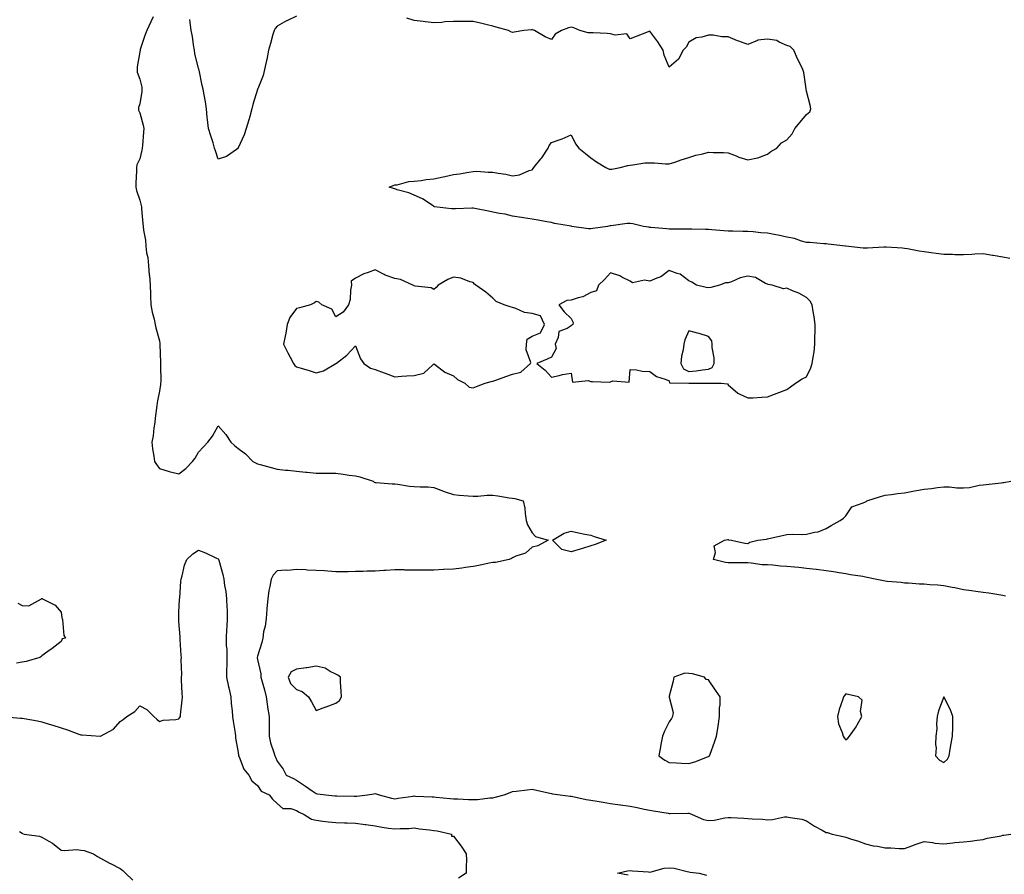
# Model space of a CAD drawing. Units: inches. Extents: x 934163 to 936803, y 7284698 to 7287338.
# Drawn here: x 935587 to 936089, y 7285191 to 7285627 of the extents above; entities that cross this region are included whole.
import ezdxf

# ---------------------------------------------------------------- set-up
doc = ezdxf.new("R2010")
doc.units = ezdxf.units.IN
doc.header["$MEASUREMENT"] = 0
doc.layers.add('Contour_93417284', color=7, linetype='Continuous', true_color=0xf400cb)

msp = doc.modelspace()

# ---------------------------------------------------------------- linework, layer by layer
at = {"layer": 'Contour_93417284'}
for points in [[(935654.94, 7285628.81, 3225), (935653.63, 7285626.33, 3225), (935651.72, 7285621.92, 3225), (935650.68, 7285619.29, 3225), (935648.26, 7285612.13, 3225), (935648.19, 7285611.92, 3225), (935648.17, 7285611.79, 3225), (935648.05, 7285610.92, 3225), (935646.69, 7285603.29, 3225), (935646.76, 7285601.92, 3225), (935646.74, 7285600.61, 3225), (935648.05, 7285597.08, 3225), (935649.02, 7285592.89, 3225), (935649.09, 7285591.92, 3225), (935649.14, 7285590.83, 3225), (935648.05, 7285584.48, 3225), (935647.41, 7285582.56, 3225), (935647.33, 7285581.92, 3225), (935647.36, 7285581.24, 3225), (935648.05, 7285579.82, 3225), (935649.71, 7285573.58, 3225), (935650.12, 7285571.92, 3225), (935650.01, 7285569.96, 3225), (935649.42, 7285563.29, 3225), (935649.35, 7285561.92, 3225), (935649.1, 7285560.87, 3225), (935648.05, 7285556.49, 3225), (935646.63, 7285553.34, 3225), (935646.35, 7285551.92, 3225), (935646.38, 7285550.25, 3225), (935645.98, 7285543.99, 3225), (935646.01, 7285541.92, 3225), (935646.38, 7285540.25, 3225), (935648.05, 7285535.4, 3225), (935648.76, 7285532.62, 3225), (935648.91, 7285531.92, 3225), (935649.01, 7285530.96, 3225), (935649.61, 7285523.48, 3225), (935649.79, 7285521.92, 3225), (935649.94, 7285520.03, 3225), (935651.02, 7285514.89, 3225), (935651.2, 7285511.92, 3225), (935651.55, 7285508.42, 3225), (935652.12, 7285505.99, 3225), (935652.42, 7285501.92, 3225), (935652.89, 7285497.08, 3225), (935652.94, 7285496.81, 3225), (935653.34, 7285491.92, 3225), (935653.53, 7285487.4, 3225), (935653.56, 7285486.4, 3225), (935653.74, 7285481.92, 3225), (935654.39, 7285478.26, 3225), (935655.37, 7285474.61, 3225), (935655.92, 7285471.92, 3225), (935656.31, 7285470.18, 3225), (935658.05, 7285463.64, 3225), (935658.3, 7285462.16, 3225), (935658.33, 7285461.92, 3225), (935658.36, 7285461.61, 3225), (935658.6, 7285452.47, 3225), (935658.66, 7285451.92, 3225), (935658.63, 7285451.33, 3225), (935658.72, 7285442.58, 3225), (935658.7, 7285441.92, 3225), (935658.66, 7285441.31, 3225), (935658.05, 7285437.9, 3225), (935657.04, 7285432.93, 3225), (935656.91, 7285431.92, 3225), (935656.78, 7285430.65, 3225), (935655.92, 7285424.05, 3225), (935655.73, 7285421.92, 3225), (935655.23, 7285419.1, 3225), (935654.92, 7285415.05, 3225), (935654.22, 7285411.92, 3225), (935654.58, 7285408.45, 3225), (935655.22, 7285404.75, 3225), (935655.55, 7285401.92, 3225), (935656.53, 7285400.4, 3225), (935658.05, 7285398.4, 3225), (935663.03, 7285396.9, 3225), (935663.07, 7285396.89, 3225), (935668.05, 7285395.65, 3225), (935671.49, 7285398.48, 3225), (935675.01, 7285401.92, 3225), (935676.22, 7285403.76, 3225), (935678.05, 7285406.84, 3225), (935680.53, 7285409.44, 3225), (935682.84, 7285411.92, 3225), (935685.12, 7285414.86, 3225), (935688.05, 7285420.13, 3225), (935691.96, 7285415.83, 3225), (935694.44, 7285411.92, 3225), (935696.37, 7285410.24, 3225), (935698.05, 7285408.82, 3225), (935702.01, 7285405.88, 3225), (935705.73, 7285401.92, 3225), (935707.35, 7285401.22, 3225), (935708.05, 7285400.88, 3225), (935709.47, 7285400.5, 3225), (935715, 7285398.86, 3225), (935718.05, 7285398.08, 3225), (935722.34, 7285397.62, 3225), (935723.68, 7285397.55, 3225), (935728.05, 7285397.04, 3225), (935732.7, 7285396.57, 3225), (935733.49, 7285396.47, 3225), (935738.05, 7285396, 3225), (935742.11, 7285395.98, 3225), (935743.96, 7285396.01, 3225), (935748.05, 7285396, 3225), (935751.71, 7285395.58, 3225), (935754.87, 7285395.09, 3225), (935758.05, 7285394.7, 3225), (935760.28, 7285394.15, 3225), (935767.12, 7285391.92, 3225), (935767.64, 7285391.51, 3225), (935768.05, 7285391.35, 3225), (935768.65, 7285391.32, 3225), (935776.74, 7285390.61, 3225), (935778.05, 7285390.53, 3225), (935779.57, 7285390.4, 3225), (935785.56, 7285389.43, 3225), (935788.05, 7285389.23, 3225), (935790.94, 7285389.04, 3225), (935795.16, 7285389.04, 3225), (935798.05, 7285388.8, 3225), (935802.94, 7285386.8, 3225), (935803.25, 7285386.72, 3225), (935808.05, 7285385.13, 3225), (935810.95, 7285384.82, 3225), (935815.42, 7285384.56, 3225), (935818.05, 7285384.28, 3225), (935820.48, 7285384.35, 3225), (935825.16, 7285384.81, 3225), (935828.05, 7285384.87, 3225), (935830.68, 7285384.55, 3225), (935836.48, 7285383.49, 3225), (935838.05, 7285383.27, 3225), (935839.22, 7285383.09, 3225), (935843.54, 7285381.92, 3225), (935844.38, 7285378.26, 3225), (935844.54, 7285375.43, 3225), (935845.14, 7285371.92, 3225), (935845.83, 7285369.7, 3225), (935848.05, 7285365.62, 3225), (935849.85, 7285363.73, 3225), (935856.35, 7285361.92, 3225), (935850.98, 7285358.99, 3225), (935848.05, 7285358.32, 3225), (935844.8, 7285355.17, 3225), (935839.82, 7285353.69, 3225), (935838.05, 7285352.85, 3225), (935837.51, 7285352.46, 3225), (935836.43, 7285351.92, 3225), (935829.43, 7285350.54, 3225), (935828.05, 7285350.39, 3225), (935826.19, 7285350.06, 3225), (935821.02, 7285348.95, 3225), (935818.05, 7285348.5, 3225), (935814.07, 7285347.95, 3225), (935812.34, 7285347.63, 3225), (935808.05, 7285347.09, 3225), (935803.11, 7285346.86, 3225), (935802.98, 7285346.84, 3225), (935798.05, 7285346.58, 3225), (935793.39, 7285346.58, 3225), (935792.7, 7285346.57, 3225), (935788.05, 7285346.58, 3225), (935783.34, 7285346.63, 3225), (935782.79, 7285346.67, 3225), (935778.05, 7285346.71, 3225), (935773.55, 7285346.42, 3225), (935772.51, 7285346.38, 3225), (935768.05, 7285346.11, 3225), (935763.94, 7285346.02, 3225), (935762.01, 7285345.88, 3225), (935758.05, 7285345.8, 3225), (935754.25, 7285345.73, 3225), (935751.91, 7285345.78, 3225), (935748.05, 7285345.72, 3225), (935743.98, 7285345.98, 3225), (935742.31, 7285346.18, 3225), (935738.05, 7285346.44, 3225), (935733.35, 7285346.62, 3225), (935732.78, 7285346.65, 3225), (935728.05, 7285346.82, 3225), (935723.5, 7285346.46, 3225), (935722.61, 7285346.48, 3225), (935718.05, 7285346.17, 3225), (935716.04, 7285343.93, 3225), (935715.05, 7285341.92, 3225), (935714.43, 7285338.3, 3225), (935713.84, 7285336.13, 3225), (935713.28, 7285331.92, 3225), (935712.91, 7285327.06, 3225), (935712.87, 7285326.73, 3225), (935712.46, 7285321.92, 3225), (935711.97, 7285318, 3225), (935711.22, 7285315.08, 3225), (935710.72, 7285311.92, 3225), (935710.35, 7285309.62, 3225), (935708.05, 7285302.73, 3225), (935707.92, 7285302.05, 3225), (935707.9, 7285301.92, 3225), (935707.91, 7285301.78, 3225), (935708.05, 7285300.96, 3225), (935709.83, 7285293.7, 3225), (935709.8, 7285291.92, 3225), (935710.41, 7285289.56, 3225), (935711.71, 7285285.58, 3225), (935712.48, 7285281.92, 3225), (935713.2, 7285277.08, 3225), (935713.25, 7285276.71, 3225), (935713.96, 7285271.92, 3225), (935713.96, 7285266.01, 3225), (935713.95, 7285261.92, 3225), (935714.67, 7285258.53, 3225), (935716.44, 7285253.53, 3225), (935716.87, 7285251.92, 3225), (935717.32, 7285251.19, 3225), (935718.05, 7285249.08, 3225), (935721.12, 7285244.99, 3225), (935722.78, 7285241.92, 3225), (935726.43, 7285240.31, 3225), (935728.05, 7285239.42, 3225), (935732.54, 7285236.41, 3225), (935736.01, 7285233.96, 3225), (935738.05, 7285232.54, 3225), (935738.61, 7285232.48, 3225), (935743, 7285231.92, 3225), (935747.58, 7285231.45, 3225), (935748.05, 7285231.4, 3225), (935748.57, 7285231.4, 3225), (935757.34, 7285231.22, 3225), (935758.05, 7285231.22, 3225), (935758.75, 7285231.22, 3225), (935764.16, 7285231.92, 3225), (935767.47, 7285232.5, 3225), (935768.05, 7285232.68, 3225), (935768.66, 7285232.53, 3225), (935770.07, 7285231.92, 3225), (935776.36, 7285230.22, 3225), (935778.05, 7285229.88, 3225), (935779.81, 7285230.16, 3225), (935787.44, 7285231.31, 3225), (935788.05, 7285231.4, 3225), (935788.63, 7285231.33, 3225), (935797.13, 7285231, 3225), (935798.05, 7285230.88, 3225), (935799.23, 7285230.74, 3225), (935806.27, 7285230.14, 3225), (935808.05, 7285229.93, 3225), (935810.15, 7285229.82, 3225), (935815.75, 7285229.62, 3225), (935818.05, 7285229.5, 3225), (935820.33, 7285229.63, 3225), (935826.52, 7285230.39, 3225), (935828.05, 7285230.48, 3225), (935829.28, 7285230.69, 3225), (935833.92, 7285231.92, 3225), (935836.86, 7285233.11, 3225), (935838.05, 7285233.6, 3225), (935839.95, 7285233.82, 3225), (935845.51, 7285234.46, 3225), (935848.05, 7285234.75, 3225), (935850.42, 7285234.29, 3225), (935857.21, 7285232.76, 3225), (935858.05, 7285232.58, 3225), (935858.56, 7285232.43, 3225), (935862.35, 7285231.92, 3225), (935867.45, 7285231.32, 3225), (935868.05, 7285231.25, 3225), (935868.85, 7285231.12, 3225), (935875.69, 7285229.57, 3225), (935878.05, 7285229.23, 3225), (935881.29, 7285228.68, 3225), (935884.29, 7285228.16, 3225), (935888.05, 7285227.51, 3225), (935892.96, 7285226.83, 3225), (935893.17, 7285226.8, 3225), (935898.05, 7285226.15, 3225), (935901.64, 7285225.51, 3225), (935905.27, 7285224.69, 3225), (935908.05, 7285224.17, 3225), (935909.95, 7285223.81, 3225), (935917.44, 7285222.53, 3225), (935918.05, 7285222.42, 3225), (935918.54, 7285222.42, 3225), (935927.46, 7285222.51, 3225), (935928.05, 7285222.51, 3225), (935928.53, 7285222.4, 3225), (935929.74, 7285221.92, 3225), (935935.48, 7285219.35, 3225), (935938.05, 7285218.8, 3225), (935940.94, 7285219.03, 3225), (935946.31, 7285220.18, 3225), (935948.05, 7285220.36, 3225), (935949.68, 7285220.3, 3225), (935956.09, 7285219.96, 3225), (935958.05, 7285219.88, 3225), (935960.28, 7285219.69, 3225), (935965.62, 7285219.5, 3225), (935968.05, 7285219.26, 3225), (935970.64, 7285219.33, 3225), (935976.83, 7285220.7, 3225), (935978.05, 7285220.75, 3225), (935979.61, 7285220.37, 3225), (935985.61, 7285219.48, 3225), (935988.05, 7285218.68, 3225), (935992.14, 7285216.01, 3225), (935996.06, 7285213.9, 3225), (935998.05, 7285212.79, 3225), (935998.79, 7285212.66, 3225), (936001.12, 7285211.92, 3225), (936006.74, 7285210.61, 3225), (936008.05, 7285210.3, 3225), (936010.5, 7285209.48, 3225), (936014.46, 7285208.33, 3225), (936018.05, 7285206.9, 3225), (936022.09, 7285205.96, 3225), (936024.29, 7285205.69, 3225), (936028.05, 7285204.94, 3225), (936031.04, 7285204.91, 3225), (936035.34, 7285204.63, 3225), (936038.05, 7285204.61, 3225), (936042.3, 7285206.17, 3225), (936043.37, 7285206.6, 3225), (936048.05, 7285208.17, 3225), (936052.34, 7285207.62, 3225), (936053.49, 7285207.36, 3225), (936058.05, 7285206.91, 3225), (936062.59, 7285207.38, 3225), (936063.67, 7285207.54, 3225), (936068.05, 7285208.02, 3225), (936071.71, 7285208.27, 3225), (936075.01, 7285208.87, 3225), (936078.05, 7285209.14, 3225), (936080.19, 7285209.78, 3225), (936087.2, 7285211.07, 3225), (936088.05, 7285211.29, 3225), (936088.65, 7285211.32, 3225), (936092.12, 7285211.92, 3225)], [(935728.05, 7285629.14, 3225), (935723.08, 7285626.89, 3225), (935722.93, 7285626.79, 3225), (935718.05, 7285624.1, 3225), (935717.08, 7285622.89, 3225), (935716.54, 7285621.92, 3225), (935715.94, 7285619.81, 3225), (935714.7, 7285615.27, 3225), (935713.73, 7285611.92, 3225), (935712.9, 7285607.07, 3225), (935712.75, 7285606.62, 3225), (935711.67, 7285601.92, 3225), (935711.03, 7285598.94, 3225), (935708.21, 7285592.08, 3225), (935708.16, 7285591.92, 3225), (935708.13, 7285591.84, 3225), (935708.05, 7285591.71, 3225), (935705.77, 7285584.2, 3225), (935705.27, 7285581.92, 3225), (935704.12, 7285577.99, 3225), (935703.68, 7285576.29, 3225), (935702.25, 7285571.92, 3225), (935701.33, 7285568.64, 3225), (935698.2, 7285562.07, 3225), (935698.14, 7285561.92, 3225), (935698.14, 7285561.83, 3225), (935698.05, 7285561.62, 3225), (935697.3, 7285561.17, 3225), (935692.3, 7285557.67, 3225), (935688.05, 7285556.16, 3225), (935686.65, 7285560.52, 3225), (935686.23, 7285561.92, 3225), (935685.4, 7285564.57, 3225), (935684.26, 7285568.13, 3225), (935683.09, 7285571.92, 3225), (935682.58, 7285576.45, 3225), (935682.5, 7285577.47, 3225), (935682.03, 7285581.92, 3225), (935681.63, 7285585.5, 3225), (935680.85, 7285589.12, 3225), (935680.46, 7285591.92, 3225), (935679.88, 7285593.75, 3225), (935678.31, 7285601.66, 3225), (935678.24, 7285601.92, 3225), (935678.2, 7285602.08, 3225), (935678.05, 7285602.51, 3225), (935676.21, 7285610.08, 3225), (935675.9, 7285611.92, 3225), (935675.45, 7285614.53, 3225), (935674.94, 7285618.81, 3225), (935674.31, 7285621.92, 3225), (935673.81, 7285626.16, 3225), (935673.62, 7285627.49, 3225)], [(936091.68, 7285505.54, 3225), (936088.05, 7285506.3, 3225), (936083.23, 7285507.11, 3225), (936082.82, 7285507.15, 3225), (936078.05, 7285507.91, 3225), (936073.83, 7285507.69, 3225), (936072.31, 7285507.66, 3225), (936068.05, 7285507.44, 3225), (936063.58, 7285507.45, 3225), (936062.43, 7285507.54, 3225), (936058.05, 7285507.54, 3225), (936054.2, 7285508.07, 3225), (936051.51, 7285508.46, 3225), (936048.05, 7285508.94, 3225), (936045.5, 7285509.37, 3225), (936039.5, 7285510.47, 3225), (936038.05, 7285510.73, 3225), (936036.92, 7285510.79, 3225), (936028.69, 7285511.28, 3225), (936028.05, 7285511.3, 3225), (936027.42, 7285511.3, 3225), (936019.2, 7285510.78, 3225), (936018.05, 7285510.75, 3225), (936016.94, 7285510.81, 3225), (936008.07, 7285511.9, 3225), (936008.04, 7285511.9, 3225), (936007.88, 7285511.92, 3225), (935999.05, 7285512.92, 3225), (935998.05, 7285513.02, 3225), (935996.85, 7285513.11, 3225), (935989.77, 7285513.64, 3225), (935988.05, 7285513.78, 3225), (935985.54, 7285514.43, 3225), (935981.82, 7285515.69, 3225), (935978.05, 7285516.5, 3225), (935973.54, 7285517.41, 3225), (935972.36, 7285517.6, 3225), (935968.05, 7285518.42, 3225), (935964.79, 7285518.66, 3225), (935960.85, 7285519.12, 3225), (935958.05, 7285519.32, 3225), (935955.55, 7285519.42, 3225), (935950.51, 7285519.47, 3225), (935948.05, 7285519.56, 3225), (935945.86, 7285519.72, 3225), (935939.76, 7285520.21, 3225), (935938.05, 7285520.35, 3225), (935936.49, 7285520.36, 3225), (935929.51, 7285520.46, 3225), (935928.05, 7285520.46, 3225), (935926.61, 7285520.48, 3225), (935919.4, 7285520.56, 3225), (935918.05, 7285520.58, 3225), (935916.77, 7285520.63, 3225), (935908.61, 7285521.35, 3225), (935908.05, 7285521.38, 3225), (935907.61, 7285521.47, 3225), (935904.98, 7285521.92, 3225), (935899.39, 7285523.27, 3225), (935898.05, 7285523.45, 3225), (935896.59, 7285523.38, 3225), (935888.37, 7285522.24, 3225), (935888.05, 7285522.22, 3225), (935887.79, 7285522.18, 3225), (935886.6, 7285521.92, 3225), (935879.07, 7285520.89, 3225), (935878.05, 7285520.68, 3225), (935876.83, 7285520.7, 3225), (935868.38, 7285521.92, 3225), (935868.1, 7285521.98, 3225), (935868.05, 7285521.98, 3225), (935867.96, 7285522.01, 3225), (935859.53, 7285523.4, 3225), (935858.05, 7285523.92, 3225), (935855.62, 7285524.35, 3225), (935851.27, 7285525.14, 3225), (935848.05, 7285525.69, 3225), (935843.64, 7285526.33, 3225), (935842.65, 7285526.52, 3225), (935838.05, 7285527.13, 3225), (935834.38, 7285528.25, 3225), (935831.47, 7285528.5, 3225), (935828.05, 7285529.24, 3225), (935825.79, 7285529.65, 3225), (935818.93, 7285531.04, 3225), (935818.05, 7285531.21, 3225), (935817.31, 7285531.18, 3225), (935809.1, 7285530.87, 3225), (935808.05, 7285530.84, 3225), (935807.02, 7285530.89, 3225), (935798.33, 7285531.92, 3225), (935798.16, 7285532.03, 3225), (935798.05, 7285532.1, 3225), (935797.61, 7285532.37, 3225), (935792.18, 7285536.04, 3225), (935788.05, 7285537.79, 3225), (935785.18, 7285539.05, 3225), (935779.34, 7285540.63, 3225), (935778.05, 7285541.08, 3225), (935777.36, 7285541.24, 3225), (935775.2, 7285541.92, 3225), (935777.22, 7285542.75, 3225), (935778.05, 7285543.07, 3225), (935779.32, 7285543.19, 3225), (935785.2, 7285544.76, 3225), (935788.05, 7285544.95, 3225), (935791.48, 7285545.36, 3225), (935794.12, 7285545.85, 3225), (935798.05, 7285546.24, 3225), (935802.69, 7285547.28, 3225), (935803.58, 7285547.45, 3225), (935808.05, 7285548.38, 3225), (935811.15, 7285548.82, 3225), (935815.79, 7285549.66, 3225), (935818.05, 7285550.01, 3225), (935819.93, 7285550.04, 3225), (935825.78, 7285549.65, 3225), (935828.05, 7285549.68, 3225), (935830.86, 7285549.11, 3225), (935834.71, 7285548.58, 3225), (935838.05, 7285547.77, 3225), (935841.66, 7285548.31, 3225), (935846.53, 7285550.4, 3225), (935848.05, 7285550.78, 3225), (935848.56, 7285551.4, 3225), (935848.98, 7285551.92, 3225), (935852.55, 7285556.42, 3225), (935853, 7285556.97, 3225), (935856.23, 7285561.92, 3225), (935856.78, 7285563.19, 3225), (935858.05, 7285564.67, 3225), (935862.35, 7285566.22, 3225), (935863.44, 7285566.53, 3225), (935868.05, 7285568.61, 3225), (935870.21, 7285564.08, 3225), (935872, 7285561.92, 3225), (935875.27, 7285559.14, 3225), (935878.05, 7285556.89, 3225), (935880.96, 7285554.83, 3225), (935885.63, 7285551.92, 3225), (935887.35, 7285551.22, 3225), (935888.05, 7285551.06, 3225), (935888.81, 7285551.16, 3225), (935893.08, 7285551.92, 3225), (935896.99, 7285552.98, 3225), (935898.05, 7285553.21, 3225), (935899.41, 7285553.28, 3225), (935905.63, 7285554.33, 3225), (935908.05, 7285554.44, 3225), (935910.55, 7285554.42, 3225), (935916.18, 7285553.79, 3225), (935918.05, 7285553.78, 3225), (935920.81, 7285554.67, 3225), (935924.03, 7285555.94, 3225), (935928.05, 7285557.05, 3225), (935931.64, 7285558.33, 3225), (935935.14, 7285559.01, 3225), (935938.05, 7285559.82, 3225), (935940.34, 7285559.63, 3225), (935945.77, 7285559.64, 3225), (935948.05, 7285559.41, 3225), (935952.09, 7285557.88, 3225), (935953.44, 7285557.3, 3225), (935958.05, 7285555.83, 3225), (935963.03, 7285556.95, 3225), (935963.13, 7285557, 3225), (935968.05, 7285558.71, 3225), (935969.84, 7285560.13, 3225), (935972.91, 7285561.92, 3225), (935975.33, 7285564.64, 3225), (935978.05, 7285566.11, 3225), (935980.77, 7285569.21, 3225), (935982.14, 7285571.92, 3225), (935984.83, 7285575.14, 3225), (935988.05, 7285579.02, 3225), (935989.63, 7285580.34, 3225), (935990.22, 7285581.92, 3225), (935989.92, 7285583.8, 3225), (935988.05, 7285590.91, 3225), (935987.9, 7285591.76, 3225), (935987.92, 7285591.92, 3225), (935987.87, 7285592.1, 3225), (935986.59, 7285600.46, 3225), (935986.19, 7285601.92, 3225), (935984.42, 7285605.55, 3225), (935983.48, 7285607.35, 3225), (935981.51, 7285611.92, 3225), (935979.76, 7285613.64, 3225), (935978.05, 7285614.28, 3225), (935974.07, 7285615.9, 3225), (935972.84, 7285616.71, 3225), (935968.05, 7285617.49, 3225), (935963.06, 7285616.91, 3225), (935962.99, 7285616.85, 3225), (935958.05, 7285614.8, 3225), (935953.54, 7285616.43, 3225), (935952.79, 7285616.66, 3225), (935948.05, 7285618.71, 3225), (935944.8, 7285618.67, 3225), (935940.41, 7285619.56, 3225), (935938.05, 7285619.53, 3225), (935934.56, 7285618.43, 3225), (935931.84, 7285618.13, 3225), (935928.05, 7285615.94, 3225), (935926.58, 7285613.39, 3225), (935925.14, 7285611.92, 3225), (935922.69, 7285607.27, 3225), (935918.05, 7285603.21, 3225), (935915.41, 7285609.28, 3225), (935914.93, 7285611.92, 3225), (935912.27, 7285616.14, 3225), (935908.05, 7285621.48, 3225), (935907.34, 7285621.21, 3225), (935901.19, 7285618.79, 3225), (935898.05, 7285617.62, 3225), (935896.37, 7285620.24, 3225), (935890.5, 7285619.48, 3225), (935888.05, 7285620.26, 3225), (935886.45, 7285620.32, 3225), (935879.32, 7285620.65, 3225), (935878.05, 7285620.71, 3225), (935876.77, 7285620.64, 3225), (935872.48, 7285621.92, 3225), (935869.43, 7285623.31, 3225), (935868.05, 7285623.51, 3225), (935866.66, 7285623.31, 3225), (935863.09, 7285621.92, 3225), (935859.91, 7285620.06, 3225), (935858.05, 7285617.22, 3225), (935854.84, 7285618.71, 3225), (935849.35, 7285621.92, 3225), (935848.34, 7285622.21, 3225), (935848.05, 7285622.31, 3225), (935847.72, 7285622.25, 3225), (935843.96, 7285621.92, 3225), (935839.01, 7285620.96, 3225), (935838.05, 7285620.84, 3225), (935837.33, 7285621.2, 3225), (935836.07, 7285621.92, 3225), (935829.71, 7285623.58, 3225), (935828.05, 7285624.08, 3225), (935825.25, 7285624.72, 3225), (935821.74, 7285625.61, 3225), (935818.05, 7285626.4, 3225), (935813.51, 7285626.46, 3225), (935812.59, 7285626.46, 3225), (935808.05, 7285626.51, 3225), (935803.66, 7285626.31, 3225), (935802.14, 7285626.01, 3225), (935798.05, 7285625.76, 3225), (935793.7, 7285626.27, 3225), (935792.53, 7285626.4, 3225), (935788.05, 7285626.94, 3225), (935784.3, 7285628.17, 3225)], [(936089.5, 7285333.37, 3225), (936088.05, 7285333.67, 3225), (936086.03, 7285333.93, 3225), (936080.92, 7285334.79, 3225), (936078.05, 7285335.14, 3225), (936074.28, 7285335.69, 3225), (936072.13, 7285335.99, 3225), (936068.05, 7285336.6, 3225), (936063.62, 7285337.49, 3225), (936062.22, 7285337.75, 3225), (936058.05, 7285338.55, 3225), (936055.01, 7285338.87, 3225), (936050.89, 7285339.08, 3225), (936048.05, 7285339.35, 3225), (936045.61, 7285339.49, 3225), (936040.07, 7285339.9, 3225), (936038.05, 7285340.01, 3225), (936036.36, 7285340.23, 3225), (936029.2, 7285340.77, 3225), (936028.05, 7285340.9, 3225), (936027.2, 7285341.07, 3225), (936023.05, 7285341.92, 3225), (936018.95, 7285342.83, 3225), (936018.05, 7285343.03, 3225), (936016.67, 7285343.3, 3225), (936010.39, 7285344.26, 3225), (936008.05, 7285344.77, 3225), (936004.74, 7285345.22, 3225), (936001.83, 7285345.7, 3225), (935998.05, 7285346.21, 3225), (935993.1, 7285346.87, 3225), (935993.02, 7285346.88, 3225), (935988.05, 7285347.46, 3225), (935984.08, 7285347.95, 3225), (935981.91, 7285348.06, 3225), (935978.05, 7285348.48, 3225), (935974.77, 7285348.64, 3225), (935970.92, 7285349.05, 3225), (935968.05, 7285349.21, 3225), (935965.46, 7285349.33, 3225), (935959.77, 7285350.19, 3225), (935958.05, 7285350.29, 3225), (935956.45, 7285350.33, 3225), (935949.73, 7285350.24, 3225), (935948.05, 7285350.27, 3225), (935946.67, 7285350.54, 3225), (935940.59, 7285351.92, 3225), (935941.67, 7285355.54, 3225), (935940.94, 7285359.03, 3225), (935946.17, 7285361.92, 3225), (935947.84, 7285362.13, 3225), (935948.05, 7285362.13, 3225), (935948.19, 7285362.06, 3225), (935949.76, 7285361.92, 3225), (935956.51, 7285360.38, 3225), (935958.05, 7285360.16, 3225), (935959.15, 7285360.83, 3225), (935963.23, 7285361.92, 3225), (935967.57, 7285362.4, 3225), (935968.05, 7285362.48, 3225), (935968.78, 7285362.65, 3225), (935975.77, 7285364.2, 3225), (935978.05, 7285364.78, 3225), (935981.05, 7285364.92, 3225), (935985.27, 7285364.69, 3225), (935988.05, 7285364.86, 3225), (935992.03, 7285365.9, 3225), (935993.9, 7285366.07, 3225), (935998.05, 7285367.85, 3225), (936000.58, 7285369.39, 3225), (936005.17, 7285371.92, 3225), (936006.8, 7285373.17, 3225), (936008.05, 7285374.35, 3225), (936011.09, 7285378.88, 3225), (936016.97, 7285380.84, 3225), (936018.05, 7285381.43, 3225), (936018.36, 7285381.61, 3225), (936018.77, 7285381.92, 3225), (936025.75, 7285384.22, 3225), (936028.05, 7285384.74, 3225), (936031.29, 7285385.16, 3225), (936034.35, 7285385.62, 3225), (936038.05, 7285386.09, 3225), (936043.02, 7285386.95, 3225), (936043.1, 7285386.97, 3225), (936048.05, 7285387.82, 3225), (936051.82, 7285388.14, 3225), (936054.83, 7285388.7, 3225), (936058.05, 7285389.03, 3225), (936060.95, 7285389.02, 3225), (936064.74, 7285388.62, 3225), (936068.05, 7285388.61, 3225), (936071.17, 7285388.8, 3225), (936076, 7285389.88, 3225), (936078.05, 7285390.05, 3225), (936079.69, 7285390.28, 3225), (936087.28, 7285391.15, 3225), (936088.05, 7285391.26, 3225), (936088.61, 7285391.36, 3225), (936092.23, 7285391.92, 3225)], [(935578.05, 7285271.92, 3224), (935587.24, 7285271.11, 3224), (935588.05, 7285271.08, 3224), (935589.11, 7285270.87, 3224), (935595.82, 7285269.68, 3224), (935598.05, 7285269.2, 3224), (935601.93, 7285268.03, 3224), (935603.69, 7285267.56, 3224), (935608.05, 7285266.14, 3224), (935611.22, 7285265.09, 3224), (935617.05, 7285262.92, 3224), (935618.05, 7285262.56, 3224), (935618.75, 7285262.61, 3224), (935627.81, 7285261.92, 3224), (935628.03, 7285261.89, 3224), (935628.05, 7285261.89, 3224), (935628.07, 7285261.89, 3224), (935628.1, 7285261.92, 3224), (935634.6, 7285265.37, 3224), (935638.05, 7285269.28, 3224), (935639.67, 7285270.3, 3224), (935641.46, 7285271.92, 3224), (935645.5, 7285274.47, 3224), (935648.05, 7285277.41, 3224), (935651.69, 7285275.55, 3224), (935655.29, 7285271.92, 3224), (935656.7, 7285270.57, 3224), (935658.05, 7285269.39, 3224), (935659.94, 7285270.04, 3224), (935666.49, 7285270.36, 3224), (935668.05, 7285270.7, 3224), (935668.51, 7285271.46, 3224), (935668.79, 7285271.92, 3224), (935668.83, 7285272.7, 3224), (935669.73, 7285280.24, 3224), (935669.81, 7285281.92, 3224), (935669.73, 7285283.6, 3224), (935669.35, 7285290.62, 3224), (935669.29, 7285291.92, 3224), (935669.42, 7285293.29, 3224), (935669.19, 7285300.79, 3224), (935669.32, 7285301.92, 3224), (935669.22, 7285303.09, 3224), (935668.7, 7285311.27, 3224), (935668.65, 7285311.92, 3224), (935668.63, 7285312.5, 3224), (935668.05, 7285320.38, 3224), (935667.93, 7285321.8, 3224), (935667.94, 7285321.92, 3224), (935667.94, 7285322.03, 3224), (935668.05, 7285325.05, 3224), (935668.31, 7285331.66, 3224), (935668.34, 7285331.92, 3224), (935668.4, 7285332.27, 3224), (935669.01, 7285340.96, 3224), (935669.21, 7285341.92, 3224), (935669.74, 7285343.61, 3224), (935670.82, 7285349.15, 3224), (935672.06, 7285351.92, 3224), (935675.03, 7285354.94, 3224), (935678.05, 7285356.71, 3224), (935681.58, 7285355.45, 3224), (935687.21, 7285352.75, 3224), (935688.05, 7285352.4, 3224), (935688.24, 7285352.11, 3224), (935688.27, 7285351.92, 3224), (935688.33, 7285351.64, 3224), (935690.48, 7285344.35, 3224), (935690.88, 7285341.92, 3224), (935691.27, 7285338.7, 3224), (935691.85, 7285335.73, 3224), (935692.24, 7285331.92, 3224), (935692.4, 7285327.57, 3224), (935692.54, 7285326.41, 3224), (935692.68, 7285321.92, 3224), (935692.36, 7285317.61, 3224), (935692.35, 7285316.23, 3224), (935692.07, 7285311.92, 3224), (935692.08, 7285307.89, 3224), (935692.37, 7285306.25, 3224), (935692.38, 7285301.92, 3224), (935692.38, 7285297.58, 3224), (935692.3, 7285296.17, 3224), (935692.3, 7285291.92, 3224), (935693.24, 7285287.11, 3224), (935693.38, 7285286.6, 3224), (935694.42, 7285281.92, 3224), (935694.7, 7285278.57, 3224), (935695.13, 7285274.84, 3224), (935695.38, 7285271.92, 3224), (935695.7, 7285269.57, 3224), (935696.63, 7285263.34, 3224), (935696.82, 7285261.92, 3224), (935696.92, 7285260.79, 3224), (935698.05, 7285254.52, 3224), (935698.35, 7285252.21, 3224), (935698.38, 7285251.92, 3224), (935698.72, 7285251.26, 3224), (935701.17, 7285245.05, 3224), (935703.59, 7285241.92, 3224), (935705.16, 7285239.03, 3224), (935708.05, 7285236.66, 3224), (935709.98, 7285233.84, 3224), (935714.01, 7285231.92, 3224), (935715.8, 7285229.67, 3224), (935718.05, 7285227.54, 3224), (935721.06, 7285224.93, 3224), (935725.07, 7285224.9, 3224), (935728.05, 7285223.94, 3224), (935729.3, 7285223.17, 3224), (935731.92, 7285221.92, 3224), (935735.66, 7285219.53, 3224), (935738.05, 7285218.95, 3224), (935741.41, 7285218.55, 3224), (935744.33, 7285218.2, 3224), (935748.05, 7285217.76, 3224), (935752.38, 7285217.59, 3224), (935753.77, 7285217.64, 3224), (935758.05, 7285217.45, 3224), (935762.9, 7285216.77, 3224), (935763.24, 7285216.73, 3224), (935768.05, 7285216.08, 3224), (935771.63, 7285215.5, 3224), (935774.96, 7285215.01, 3224), (935778.05, 7285214.53, 3224), (935780.91, 7285214.78, 3224), (935785.23, 7285214.74, 3224), (935788.05, 7285215.06, 3224), (935790.7, 7285214.57, 3224), (935795.83, 7285214.14, 3224), (935798.05, 7285213.79, 3224), (935799.64, 7285213.51, 3224), (935807.03, 7285211.92, 3224), (935806.99, 7285210.86, 3224), (935808.05, 7285210.84, 3224), (935811.87, 7285205.74, 3224), (935814.55, 7285201.92, 3224), (935814.71, 7285198.58, 3224), (935814.4, 7285195.56, 3224), (935814.52, 7285191.92, 3224), (935810.53, 7285189.44, 3224)], [(935585.86, 7285329.73, 3224), (935588.05, 7285328.53, 3224), (935591.57, 7285328.4, 3224), (935597.92, 7285331.92, 3224), (935598, 7285331.97, 3224), (935598.05, 7285332.05, 3224), (935598.31, 7285332.18, 3224), (935598.5, 7285331.92, 3224), (935604.87, 7285328.74, 3224), (935608.05, 7285325.14, 3224), (935608.36, 7285322.23, 3224), (935608.47, 7285321.92, 3224), (935608.65, 7285321.31, 3224), (935609.36, 7285313.23, 3224), (935610.13, 7285311.92, 3224), (935608.52, 7285311.45, 3224), (935608.05, 7285310.23, 3224), (935603.38, 7285306.59, 3224), (935601.17, 7285305.05, 3224), (935598.05, 7285302.81, 3224), (935597.62, 7285302.35, 3224), (935597.14, 7285301.92, 3224), (935590.07, 7285299.9, 3224), (935588.05, 7285299.59, 3224), (935585.19, 7285299.06, 3224)], [(935586.67, 7285213.31, 3223), (935588.05, 7285212.32, 3223), (935588.34, 7285212.21, 3223), (935589.1, 7285211.92, 3223), (935596.93, 7285210.8, 3223), (935598.05, 7285210.37, 3223), (935601.72, 7285208.26, 3223), (935603.48, 7285207.35, 3223), (935608.05, 7285203.77, 3223), (935609.6, 7285203.46, 3223), (935615.98, 7285203.99, 3223), (935618.05, 7285203.74, 3223), (935619.7, 7285203.57, 3223), (935624.42, 7285201.92, 3223), (935626.55, 7285200.42, 3223), (935628.05, 7285199.63, 3223), (935633.02, 7285196.89, 3223), (935633.13, 7285196.84, 3223), (935638.05, 7285194.43, 3223), (935639.48, 7285193.35, 3223), (935640.77, 7285191.92, 3223), (935644.54, 7285188.41, 3223)], [(935897.13, 7285190.99, 3224), (935891.56, 7285191.92, 3224), (935896.78, 7285193.19, 3224), (935898.05, 7285193.28, 3224), (935899.26, 7285193.13, 3224), (935907.37, 7285192.6, 3224), (935908.05, 7285192.53, 3224), (935908.77, 7285192.64, 3224), (935915.52, 7285194.45, 3224), (935918.05, 7285194.75, 3224), (935920.59, 7285194.46, 3224), (935927.21, 7285192.76, 3224), (935928.05, 7285192.63, 3224), (935928.65, 7285192.52, 3224), (935933.24, 7285191.92, 3224), (935937.05, 7285190.92, 3224)]]:
    msp.add_polyline3d(points, dxfattribs=at)
for points in [[(935818.05, 7285439.59, 3226), (935819.74, 7285440.23, 3226), (935824.23, 7285441.92, 3226), (935827.2, 7285442.77, 3226), (935828.05, 7285442.95, 3226), (935829.67, 7285443.54, 3226), (935834.69, 7285445.28, 3226), (935838.05, 7285446.56, 3226), (935842.42, 7285447.55, 3226), (935847.24, 7285451.92, 3226), (935847.41, 7285452.56, 3226), (935845.04, 7285458.91, 3226), (935845.3, 7285461.92, 3226), (935845.64, 7285464.33, 3226), (935848.05, 7285466.02, 3226), (935852.31, 7285467.66, 3226), (935854.42, 7285471.92, 3226), (935852.43, 7285476.3, 3226), (935848.05, 7285477.52, 3226), (935844.19, 7285478.06, 3226), (935839.84, 7285480.13, 3226), (935838.05, 7285480.59, 3226), (935836.97, 7285480.84, 3226), (935833.91, 7285481.92, 3226), (935829.77, 7285483.64, 3226), (935828.05, 7285485.3, 3226), (935824.45, 7285488.32, 3226), (935819.42, 7285491.92, 3226), (935818.68, 7285492.55, 3226), (935818.05, 7285493.28, 3226), (935816.31, 7285493.66, 3226), (935811.74, 7285495.61, 3226), (935808.05, 7285496.08, 3226), (935805.05, 7285494.93, 3226), (935800.18, 7285491.92, 3226), (935799.24, 7285490.73, 3226), (935798.05, 7285489.71, 3226), (935796.68, 7285490.55, 3226), (935788.52, 7285491.45, 3226), (935788.05, 7285491.6, 3226), (935787.84, 7285491.71, 3226), (935787.23, 7285491.92, 3226), (935780.93, 7285494.79, 3226), (935778.05, 7285495.42, 3226), (935773.14, 7285497.01, 3226), (935772.62, 7285497.35, 3226), (935768.05, 7285499.85, 3226), (935764.59, 7285498.46, 3226), (935762.25, 7285497.72, 3226), (935758.05, 7285495.46, 3226), (935755.92, 7285494.05, 3226), (935755.96, 7285491.92, 3226), (935755.48, 7285489.35, 3226), (935755.29, 7285484.67, 3226), (935754.53, 7285481.92, 3226), (935751.81, 7285478.16, 3226), (935748.05, 7285475.81, 3226), (935745.91, 7285479.78, 3226), (935740.94, 7285481.92, 3226), (935739.4, 7285483.27, 3226), (935738.05, 7285483.59, 3226), (935737.07, 7285482.9, 3226), (935735.16, 7285481.92, 3226), (935729.57, 7285480.41, 3226), (935728.05, 7285480.08, 3226), (935724.53, 7285475.44, 3226), (935723.19, 7285471.92, 3226), (935722.5, 7285467.47, 3226), (935722.16, 7285466.02, 3226), (935721.42, 7285461.92, 3226), (935723.62, 7285457.49, 3226), (935724.81, 7285455.16, 3226), (935726.45, 7285451.92, 3226), (935727.12, 7285450.98, 3226), (935728.05, 7285450.3, 3226), (935730.42, 7285449.55, 3226), (935734.51, 7285448.38, 3226), (935738.05, 7285447.15, 3226), (935741.69, 7285448.28, 3226), (935748.01, 7285451.92, 3226), (935748.03, 7285451.94, 3226), (935748.05, 7285451.98, 3226), (935748.36, 7285452.22, 3226), (935753.65, 7285456.32, 3226), (935758.05, 7285461.03, 3226), (935760.55, 7285454.42, 3226), (935762.37, 7285451.92, 3226), (935765.72, 7285449.59, 3226), (935768.05, 7285449, 3226), (935772.69, 7285447.27, 3226), (935773.22, 7285447.09, 3226), (935778.05, 7285445.25, 3226), (935781.58, 7285445.45, 3226), (935784.27, 7285445.7, 3226), (935788.05, 7285445.88, 3226), (935792.85, 7285447.13, 3226), (935797.51, 7285451.37, 3226), (935798.05, 7285451.82, 3226), (935798.37, 7285451.61, 3226), (935803.67, 7285447.54, 3226), (935808.05, 7285445.71, 3226), (935810.02, 7285443.89, 3226), (935813.74, 7285441.92, 3226), (935816.09, 7285439.96, 3226)], [(935978.05, 7285438.69, 3226), (935979.8, 7285440.16, 3226), (935982.43, 7285441.92, 3226), (935985.76, 7285444.21, 3226), (935988.05, 7285445.22, 3226), (935990.16, 7285449.81, 3226), (935990.98, 7285451.92, 3226), (935991.37, 7285455.24, 3226), (935991.95, 7285458.01, 3226), (935992.33, 7285461.92, 3226), (935992.29, 7285466.17, 3226), (935992.4, 7285467.57, 3226), (935992.37, 7285471.92, 3226), (935991.9, 7285475.77, 3226), (935991.38, 7285478.58, 3226), (935990.95, 7285481.92, 3226), (935989.95, 7285483.82, 3226), (935988.05, 7285485.65, 3226), (935984.03, 7285487.9, 3226), (935980.87, 7285489.1, 3226), (935978.05, 7285490.36, 3226), (935976.28, 7285490.14, 3226), (935970.57, 7285491.92, 3226), (935968.49, 7285492.37, 3226), (935968.05, 7285492.52, 3226), (935967.1, 7285492.87, 3226), (935962.01, 7285495.88, 3226), (935958.05, 7285496.57, 3226), (935954.22, 7285495.75, 3226), (935949.78, 7285493.65, 3226), (935948.05, 7285493.08, 3226), (935946.79, 7285493.18, 3226), (935943.69, 7285491.92, 3226), (935939.16, 7285490.82, 3226), (935938.05, 7285490.54, 3226), (935936.93, 7285490.8, 3226), (935931.85, 7285491.92, 3226), (935929.61, 7285493.48, 3226), (935928.05, 7285494.24, 3226), (935923.67, 7285497.54, 3226), (935922.14, 7285497.83, 3226), (935918.05, 7285499.42, 3226), (935913.75, 7285496.23, 3226), (935911.72, 7285495.58, 3226), (935908.05, 7285493.94, 3226), (935905.48, 7285494.49, 3226), (935899.26, 7285493.13, 3226), (935898.05, 7285494.04, 3226), (935893.87, 7285496.1, 3226), (935892.84, 7285496.71, 3226), (935888.05, 7285498.26, 3226), (935885.1, 7285494.87, 3226), (935881.9, 7285491.92, 3226), (935880.88, 7285489.09, 3226), (935878.05, 7285488.29, 3226), (935873.95, 7285486.02, 3226), (935871.66, 7285485.52, 3226), (935868.05, 7285484.24, 3226), (935865.87, 7285484.11, 3226), (935861.8, 7285481.92, 3226), (935864.53, 7285478.4, 3226), (935868.05, 7285475.03, 3226), (935869.01, 7285472.88, 3226), (935868.84, 7285471.92, 3226), (935868.43, 7285471.55, 3226), (935868.05, 7285471.2, 3226), (935865.91, 7285469.78, 3226), (935861.7, 7285468.27, 3226), (935861.42, 7285465.29, 3226), (935859.83, 7285461.92, 3226), (935860.4, 7285459.57, 3226), (935858.05, 7285455.17, 3226), (935855.76, 7285454.21, 3226), (935850.5, 7285451.92, 3226), (935854.74, 7285448.61, 3226), (935858.05, 7285445.01, 3226), (935861.97, 7285445.85, 3226), (935863.65, 7285446.32, 3226), (935868.05, 7285447.13, 3226), (935868.64, 7285442.52, 3226), (935876.63, 7285443.34, 3226), (935878.05, 7285442.74, 3226), (935878.91, 7285442.78, 3226), (935887.42, 7285442.55, 3226), (935888.05, 7285442.59, 3226), (935889.25, 7285443.11, 3226), (935897.57, 7285442.4, 3226), (935898.05, 7285448.97, 3226), (935901.26, 7285448.71, 3226), (935904.26, 7285448.13, 3226), (935908.05, 7285447.89, 3226), (935911.51, 7285445.38, 3226), (935915.89, 7285444.08, 3226), (935918.05, 7285443.12, 3226), (935918.18, 7285442.05, 3226), (935927.95, 7285442.02, 3226), (935928.05, 7285441.97, 3226), (935928.1, 7285441.98, 3226), (935938.01, 7285441.96, 3226), (935938.05, 7285441.96, 3226), (935938.13, 7285442, 3226), (935944.53, 7285441.92, 3226), (935947.7, 7285441.57, 3226), (935948.05, 7285441.17, 3226), (935952.93, 7285436.8, 3226), (935953.29, 7285436.69, 3226), (935958.05, 7285434.4, 3226), (935960.68, 7285434.55, 3226), (935965.19, 7285434.78, 3226), (935968.05, 7285434.92, 3226), (935973.05, 7285436.92, 3226)], [(935938.05, 7285449.05, 3227), (935939.98, 7285449.99, 3227), (935940.98, 7285451.92, 3227), (935940.98, 7285454.86, 3227), (935939.83, 7285460.14, 3227), (935939.83, 7285461.92, 3227), (935939.68, 7285463.55, 3227), (935938.05, 7285465.81, 3227), (935933.37, 7285467.24, 3227), (935932.52, 7285467.45, 3227), (935928.05, 7285468.7, 3227), (935925.91, 7285464.07, 3227), (935925.55, 7285461.92, 3227), (935925.14, 7285459.01, 3227), (935924.29, 7285455.68, 3227), (935923.88, 7285451.92, 3227), (935925.38, 7285449.25, 3227), (935928.05, 7285447.98, 3227), (935931.71, 7285448.26, 3227), (935934.91, 7285448.78, 3227)], [(935878.05, 7285358.98, 3225), (935873.8, 7285357.66, 3225), (935872.64, 7285357.32, 3225), (935868.05, 7285355.89, 3225), (935863.23, 7285357.1, 3225), (935858.49, 7285361.92, 3225), (935864.53, 7285365.44, 3225), (935868.05, 7285366.37, 3225), (935871.81, 7285365.68, 3225), (935875.04, 7285364.93, 3225), (935878.05, 7285364.34, 3225), (935879.83, 7285363.7, 3225), (935885.94, 7285361.92, 3225), (935880.32, 7285359.65, 3225)], [(935748.05, 7285278.63, 3226), (935749.87, 7285280.09, 3226), (935750.84, 7285281.92, 3226), (935750.79, 7285284.66, 3226), (935750.42, 7285289.55, 3226), (935750.39, 7285291.92, 3226), (935749.08, 7285292.95, 3226), (935748.05, 7285293.44, 3226), (935745.12, 7285294.85, 3226), (935742.64, 7285296.51, 3226), (935738.05, 7285297.54, 3226), (935733.24, 7285296.73, 3226), (935732.85, 7285296.71, 3226), (935728.05, 7285296.08, 3226), (935725.29, 7285294.67, 3226), (935723.7, 7285291.92, 3226), (935724.91, 7285288.78, 3226), (935728.05, 7285285.66, 3226), (935730.86, 7285284.73, 3226), (935734.13, 7285281.92, 3226), (935735.55, 7285279.42, 3226), (935738.05, 7285275.03, 3226), (935742.9, 7285276.76, 3226), (935743.12, 7285276.85, 3226)], [(935938.05, 7285251.56, 3226), (935938.29, 7285251.68, 3226), (935938.56, 7285251.92, 3226), (935938.84, 7285252.71, 3226), (935941.18, 7285258.79, 3226), (935942.2, 7285261.92, 3226), (935942.91, 7285266.77, 3226), (935942.95, 7285267.03, 3226), (935943.65, 7285271.92, 3226), (935943.71, 7285276.27, 3226), (935943.97, 7285277.84, 3226), (935944.04, 7285281.92, 3226), (935941.54, 7285285.41, 3226), (935938.05, 7285290.6, 3226), (935936.89, 7285290.77, 3226), (935935.94, 7285291.92, 3226), (935929.81, 7285293.68, 3226), (935928.05, 7285293.83, 3226), (935925.94, 7285294.04, 3226), (935920.31, 7285291.92, 3226), (935920.03, 7285289.94, 3226), (935918.05, 7285282.24, 3226), (935918.02, 7285281.95, 3226), (935918.03, 7285281.92, 3226), (935918.03, 7285281.9, 3226), (935918.05, 7285281.75, 3226), (935920.06, 7285273.93, 3226), (935919.71, 7285271.92, 3226), (935919.13, 7285270.85, 3226), (935918.05, 7285269.18, 3226), (935915.6, 7285264.37, 3226), (935914.52, 7285261.92, 3226), (935913.8, 7285257.67, 3226), (935913.62, 7285256.35, 3226), (935912.79, 7285251.92, 3226), (935915.72, 7285249.59, 3226), (935918.05, 7285248.5, 3226), (935921.72, 7285248.26, 3226), (935924.26, 7285248.13, 3226), (935928.05, 7285247.88, 3226), (935931.14, 7285248.83, 3226), (935937.49, 7285251.36, 3226)], [(936008.05, 7285259.97, 3226), (936009.09, 7285260.88, 3226), (936009.95, 7285261.92, 3226), (936013.3, 7285266.67, 3226), (936013.86, 7285267.73, 3226), (936016.23, 7285271.92, 3226), (936015.55, 7285274.42, 3226), (936016.38, 7285280.25, 3226), (936014.6, 7285281.92, 3226), (936009.22, 7285283.09, 3226), (936008.05, 7285283.45, 3226), (936007.39, 7285282.58, 3226), (936006.93, 7285281.92, 3226), (936006.44, 7285280.31, 3226), (936004.59, 7285275.39, 3226), (936003.74, 7285271.92, 3226), (936004.28, 7285268.15, 3226), (936006.23, 7285263.74, 3226), (936006.67, 7285261.92, 3226), (936007.16, 7285261.03, 3226)], [(936058.05, 7285248.43, 3226), (936059.85, 7285250.11, 3226), (936060.75, 7285251.92, 3226), (936061.31, 7285255.18, 3226), (936061.76, 7285258.21, 3226), (936062.45, 7285261.92, 3226), (936062.56, 7285266.43, 3226), (936062.6, 7285267.37, 3226), (936062.7, 7285271.92, 3226), (936061.5, 7285275.38, 3226), (936058.05, 7285281.92, 3226), (936055.24, 7285274.72, 3226), (936054.61, 7285271.92, 3226), (936054.3, 7285268.17, 3226), (936054.39, 7285265.58, 3226), (936054, 7285261.92, 3226), (936053.77, 7285257.64, 3226), (936054.09, 7285255.88, 3226), (936053.74, 7285251.92, 3226), (936055.79, 7285249.66, 3226)]]:
    msp.add_polyline3d(points, close=True, dxfattribs=at)

doc.saveas('drawing.dxf')
